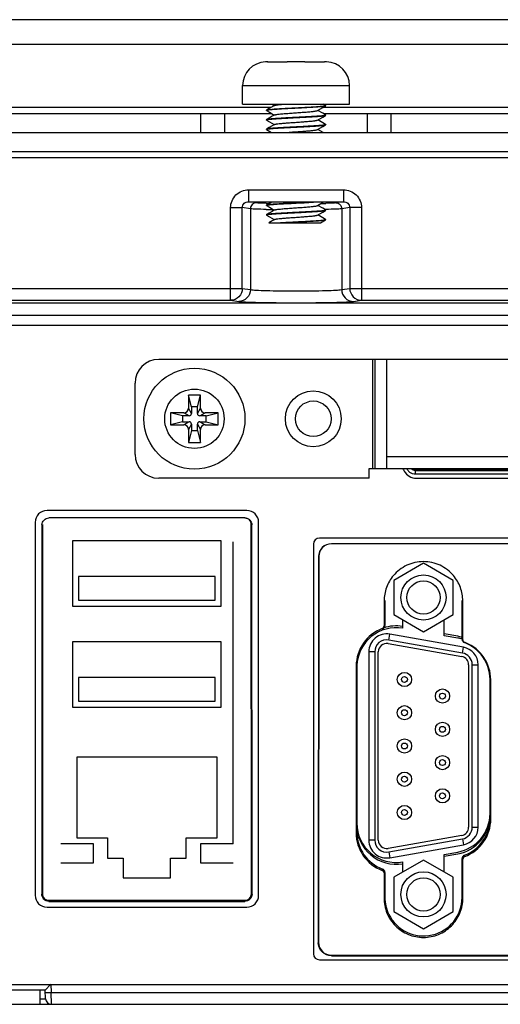
# Model space of a CAD drawing. Extents: x 0 to 1189, y 0 to 841.
# Drawn here: x 384 to 425, y 115 to 198 of the extents above; entities that cross this region are included whole.
import ezdxf

# ---------------------------------------------------------------- set-up
doc = ezdxf.new("R2010")
doc.units = 0
doc.header["$LTSCALE"] = 65.395
for name, color, linetype in [('21_10158_009DXF_CONTINUOUS_LINE', 7, 'CONTINUOUS'), ('22_10277_R21DXF_CONTINUOUS_LINE', 7, 'CONTINUOUS'), ('33_6B218_001DXF_CONTINUOUS_LINE', 7, 'CONTINUOUS'), ('33_6C915_001DXF_CONTINUOUS_LINE', 7, 'CONTINUOUS'), ('34_6B224_001DXF_CONTINUOUS_LINE', 7, 'CONTINUOUS'), ('4611129811N_DXF_CONTINUOUS_LINE', 7, 'CONTINUOUS'), ('62_10050_481DXF_CONTINUOUS_LINE', 7, 'CONTINUOUS'), ('86_00K02_D40DXF_CONTINUOUS_LINE', 7, 'CONTINUOUS'), ('86_1A538_100DXF_CONTINUOUS_LINE', 7, 'CONTINUOUS'), ('BACK_COVER-NDXF_CONTINUOUS_LINE', 7, 'CONTINUOUS'), ('LABEL_IO-HD7DXF_CONTINUOUS_LINE', 7, 'CONTINUOUS'), ('NGPPC_COM_SUDXF_CONTINUOUS_LINE', 7, 'CONTINUOUS'), ('TPS_3_4_DXF_CONTINUOUS_LINE', 7, 'CONTINUOUS')]:
    doc.layers.add(name, color=color, linetype=linetype)

msp = doc.modelspace()

# ---------------------------------------------------------------- linework, layer by layer
at = {"layer": '21_10158_009DXF_CONTINUOUS_LINE', "color": 9, "linetype": 'CONTINUOUS'}
for p, q in [((415.365, 146.077), (415.452, 146.569)), ((421.565, 144.983), (415.365, 146.077)), ((414.192, 145.092), (413.692, 145.092)), ((414.192, 145.092), (414.192, 129.225)), ((421.565, 144.983), (421.652, 145.476)), ((422.392, 143.999), (422.892, 143.999)), ((422.392, 130.319), (422.392, 143.999)), ((422.392, 130.319), (422.892, 130.319)), ((415.365, 128.241), (421.565, 129.334)), ((421.565, 129.334), (421.652, 128.841)), ((414.192, 129.225), (413.692, 129.225)), ((415.365, 128.241), (415.452, 127.748))]:
    msp.add_line(p, q, dxfattribs=at)
at = {"layer": '21_10158_009DXF_CONTINUOUS_LINE', "color": 7, "linetype": 'CONTINUOUS'}
for p, q in [((421.652, 145.476), (415.452, 146.569)), ((413.692, 145.092), (413.692, 129.225)), ((414.492, 129.225), (414.492, 145.092)), ((415.313, 145.781), (421.513, 144.688)), ((422.092, 143.999), (422.092, 130.319)), ((422.892, 130.319), (422.892, 143.999)), ((421.513, 129.629), (415.313, 128.536)), ((415.452, 127.748), (421.652, 128.841))]:
    msp.add_line(p, q, dxfattribs=at)
for centre in [(416.692, 142.759), (419.892, 141.359), (416.692, 139.959), (419.892, 138.559), (416.692, 137.159), (419.892, 135.759), (416.692, 134.359), (419.892, 132.959), (416.692, 131.559)]:
    msp.add_circle(centre, 0.6, dxfattribs=at)
at = {"layer": '21_10158_009DXF_CONTINUOUS_LINE', "color": 9, "linetype": 'CONTINUOUS'}
for centre in [(416.692, 142.759), (419.892, 141.359), (416.692, 139.959), (419.892, 138.559), (416.692, 137.159), (419.892, 135.759), (416.692, 134.359), (419.892, 132.959), (416.692, 131.559)]:
    msp.add_circle(centre, 0.25, dxfattribs=at)
at = {"layer": '21_10158_009DXF_CONTINUOUS_LINE', "color": 7, "linetype": 'CONTINUOUS'}
for centre, radius, start, end in [((415.192, 145.092), 1.5, 80, 180), ((415.192, 145.092), 0.7, 80, 180), ((421.392, 143.999), 1.5, 0, 80), ((421.392, 143.999), 0.7, 0, 80), ((421.392, 130.319), 0.7, 280, 360), ((421.392, 130.319), 1.5, 280, 360), ((415.192, 129.225), 1.5, 180, 280), ((415.192, 129.225), 0.7, 180, 280)]:
    msp.add_arc(centre, radius, start, end, dxfattribs=at)
at = {"layer": '21_10158_009DXF_CONTINUOUS_LINE', "color": 9, "linetype": 'CONTINUOUS'}
for centre, start, end in [((415.192, 145.092), 80, 180), ((421.392, 143.999), 0, 80), ((421.392, 130.319), 280, 360), ((415.192, 129.225), 180, 280)]:
    msp.add_arc(centre, 1, start, end, dxfattribs=at)
at = {"layer": '22_10277_R21DXF_CONTINUOUS_LINE', "color": 7, "linetype": 'CONTINUOUS'}
for p, q in [((401.272, 154.429), (388.772, 154.429)), ((388.772, 154.429), (388.772, 148.929)), ((401.272, 148.929), (401.272, 154.429)), ((400.772, 151.429), (389.272, 151.429)), ((389.272, 151.429), (389.272, 149.429)), ((400.772, 149.429), (400.772, 151.429)), ((389.272, 149.429), (400.772, 149.429)), ((388.772, 148.929), (401.272, 148.929)), ((401.272, 145.929), (388.772, 145.929)), ((388.772, 145.929), (388.772, 140.429)), ((401.272, 140.429), (401.272, 145.929)), ((400.772, 142.929), (389.272, 142.929)), ((389.272, 142.929), (389.272, 140.929)), ((400.772, 140.929), (400.772, 142.929)), ((388.772, 140.429), (401.272, 140.429)), ((389.272, 140.929), (400.772, 140.929)), ((400.922, 136.219), (389.122, 136.219)), ((389.122, 136.219), (389.122, 129.419)), ((400.922, 129.419), (400.922, 136.219)), ((389.122, 129.419), (391.722, 129.419)), ((391.722, 129.419), (391.722, 127.719)), ((398.322, 129.419), (400.922, 129.419)), ((398.322, 127.719), (398.322, 129.419)), ((390.522, 128.919), (387.772, 128.919)), ((390.522, 127.319), (390.522, 128.919)), ((402.272, 128.919), (399.522, 128.919)), ((399.522, 128.919), (399.522, 127.319)), ((391.722, 127.719), (393.022, 127.719)), ((393.022, 127.719), (393.022, 126.069)), ((397.022, 127.719), (398.322, 127.719)), ((397.022, 126.069), (397.022, 127.719)), ((387.772, 127.319), (390.522, 127.319)), ((399.522, 127.319), (402.272, 127.319)), ((393.022, 126.069), (397.022, 126.069))]:
    msp.add_line(p, q, dxfattribs=at)
at = {"layer": '33_6B218_001DXF_CONTINUOUS_LINE', "color": 3, "linetype": 'CONTINUOUS'}
for p, q in [((480.022, 169.709), (396.022, 169.709)), ((414.222, 160.509), (414.222, 169.709)), ((394.022, 161.709), (394.022, 167.709)), ((415.222, 160.509), (415.222, 161.509)), ((413.722, 160.509), (461.825, 160.509)), ((413.722, 159.709), (413.722, 160.509)), ((413.722, 159.709), (396.022, 159.709))]:
    msp.add_line(p, q, dxfattribs=at)
at = {"layer": '33_6B218_001DXF_CONTINUOUS_LINE', "color": 9, "linetype": 'CONTINUOUS'}
for p, q in [((414.022, 160.509), (414.022, 169.709)), ((415.222, 161.509), (415.222, 169.709)), ((461.825, 161.509), (415.222, 161.509))]:
    msp.add_line(p, q, dxfattribs=at)
at = {"layer": '33_6B218_001DXF_CONTINUOUS_LINE', "color": 3, "linetype": 'CONTINUOUS'}
msp.add_circle((409.022, 164.709), 1.5, dxfattribs=at)
for centre, start, end in [((396.022, 167.709), 90, 180), ((396.022, 161.709), 180, 270)]:
    msp.add_arc(centre, 2, start, end, dxfattribs=at)
at = {"layer": '33_6C915_001DXF_CONTINUOUS_LINE', "color": 3, "linetype": 'CONTINUOUS'}
for p, q in [((522.022, 198.311), (206.022, 198.311)), ((322.757, 190.409), (405.51, 190.409)), ((409.857, 190.409), (492.61, 190.409)), ((206.022, 187.209), (522.022, 187.209))]:
    msp.add_line(p, q, dxfattribs=at)
at = {"layer": '33_6C915_001DXF_CONTINUOUS_LINE', "color": 9, "linetype": 'CONTINUOUS'}
for p, q in [((522.022, 196.211), (206.022, 196.211)), ((405.458, 190.909), (322.705, 190.909)), ((492.558, 190.909), (409.805, 190.909)), ((399.572, 188.809), (399.572, 190.409)), ((415.572, 188.809), (415.572, 190.409))]:
    msp.add_line(p, q, dxfattribs=at)
at = {"layer": '33_6C915_001DXF_CONTINUOUS_LINE', "color": 7, "linetype": 'CONTINUOUS'}
for p, q in [((401.572, 188.809), (401.572, 190.409)), ((413.572, 188.809), (413.572, 190.409)), ((206.022, 188.809), (522.022, 188.809))]:
    msp.add_line(p, q, dxfattribs=at)
at = {"layer": '34_6B224_001DXF_CONTINUOUS_LINE', "color": 7, "linetype": 'CONTINUOUS'}
msp.add_line((386.022, 116.609), (386.022, 115.409), dxfattribs=at)
at = {"layer": '34_6B224_001DXF_CONTINUOUS_LINE', "color": 3, "linetype": 'CONTINUOUS'}
msp.add_line((216.186, 115.409), (386.022, 115.409), dxfattribs=at)
at = {"layer": '4611129811N_DXF_CONTINUOUS_LINE', "color": 7, "linetype": 'CONTINUOUS'}
for p, q in [((398.522, 166.709), (398.522, 165.609)), ((399.522, 166.709), (398.522, 166.709)), ((398.772, 165.709), (398.522, 166.709)), ((399.272, 165.709), (399.522, 166.709)), ((399.522, 165.609), (399.522, 166.709)), ((397.022, 165.209), (397.022, 164.209)), ((398.122, 165.209), (397.022, 165.209)), ((398.022, 164.959), (397.022, 165.209)), ((398.772, 165.709), (398.772, 165.159)), ((399.272, 165.709), (398.772, 165.709)), ((399.272, 165.159), (399.272, 165.709)), ((401.022, 165.209), (399.922, 165.209)), ((400.022, 164.959), (401.022, 165.209)), ((401.022, 164.209), (401.022, 165.209)), ((398.022, 164.459), (397.022, 164.209)), ((397.022, 164.209), (398.122, 164.209)), ((398.022, 164.959), (398.022, 164.459)), ((398.572, 164.959), (398.022, 164.959)), ((398.022, 164.459), (398.572, 164.459)), ((398.772, 164.259), (398.772, 163.709)), ((399.272, 163.709), (399.272, 164.259)), ((400.022, 164.959), (399.472, 164.959)), ((399.472, 164.459), (400.022, 164.459)), ((399.922, 164.209), (401.022, 164.209)), ((400.022, 164.459), (400.022, 164.959)), ((400.022, 164.459), (401.022, 164.209)), ((398.522, 163.809), (398.522, 162.709)), ((398.772, 163.709), (398.522, 162.709)), ((398.772, 163.709), (399.272, 163.709)), ((399.272, 163.709), (399.522, 162.709)), ((399.522, 162.709), (399.522, 163.809)), ((398.522, 162.709), (399.522, 162.709))]:
    msp.add_line(p, q, dxfattribs=at)
at = {"layer": '4611129811N_DXF_CONTINUOUS_LINE', "color": 9, "linetype": 'CONTINUOUS'}
for p, q in [((398.572, 164.959), (398.122, 165.209)), ((398.772, 165.159), (398.522, 165.609)), ((399.272, 165.159), (399.522, 165.609)), ((399.472, 164.959), (399.922, 165.209)), ((398.572, 164.459), (398.122, 164.209)), ((398.772, 164.259), (398.522, 163.809)), ((399.272, 164.259), (399.522, 163.809)), ((399.472, 164.459), (399.922, 164.209))]:
    msp.add_line(p, q, dxfattribs=at)
at = {"layer": '4611129811N_DXF_CONTINUOUS_LINE', "color": 7, "linetype": 'CONTINUOUS'}
for radius in [4.25, 2.5]:
    msp.add_circle((399.022, 164.709), radius, dxfattribs=at)
for centre, radius, start, end in [((398.122, 165.609), 0.4, 270, 360), ((398.572, 165.159), 0.2, 270, 360), ((399.472, 165.159), 0.2, 180, 270), ((399.922, 165.609), 0.4, 180, 270), ((398.122, 163.809), 0.4, 0, 90), ((398.572, 164.259), 0.2, 0, 90), ((399.472, 164.259), 0.2, 90, 180), ((399.922, 163.809), 0.4, 90, 180)]:
    msp.add_arc(centre, radius, start, end, dxfattribs=at)
at = {"layer": '62_10050_481DXF_CONTINUOUS_LINE', "color": 7, "linetype": 'CONTINUOUS'}
for p, q in [((419.362, 160.406), (419.362, 160.509)), ((419.862, 160.509), (419.862, 160.399)), ((423.062, 160.509), (423.062, 160.399))]:
    msp.add_line(p, q, dxfattribs=at)
at = {"layer": '86_00K02_D40DXF_CONTINUOUS_LINE', "color": 7, "linetype": 'CONTINUOUS'}
for p, q in [((418.292, 152.545), (415.792, 151.102)), ((420.792, 151.102), (418.292, 152.545)), ((415.792, 151.102), (415.792, 148.215)), ((420.792, 148.215), (420.792, 151.102)), ((415.792, 148.215), (418.292, 146.772)), ((418.292, 146.772), (420.792, 148.215)), ((418.292, 127.545), (415.792, 126.102)), ((420.792, 126.102), (418.292, 127.545)), ((415.792, 126.102), (415.792, 123.215)), ((420.792, 123.215), (420.792, 126.102)), ((415.792, 123.215), (418.292, 121.772)), ((418.292, 121.772), (420.792, 123.215))]:
    msp.add_line(p, q, dxfattribs=at)
for centre, radius in [((418.292, 149.659), 1.9), ((418.292, 149.659), 1.4), ((418.292, 124.659), 1.9), ((418.292, 124.659), 1.4)]:
    msp.add_circle(centre, radius, dxfattribs=at)
at = {"layer": '86_1A538_100DXF_CONTINUOUS_LINE', "color": 7, "linetype": 'CONTINUOUS'}
for p, q in [((404.997, 194.751), (404.997, 194.757)), ((405.178, 194.759), (406.83, 194.759)), ((406.83, 194.751), (406.83, 194.759)), ((408.052, 194.756), (408.04, 194.756)), ((408.313, 194.759), (408.313, 194.751)), ((408.313, 194.759), (409.965, 194.759)), ((410.144, 194.751), (410.144, 194.757)), ((403.072, 191.209), (403.072, 192.759)), ((412.072, 191.209), (412.072, 192.759)), ((403.072, 191.209), (412.072, 191.209)), ((405.072, 190.679), (405.081, 190.69)), ((405.072, 190.669), (405.072, 190.679)), ((405.51, 191.209), (405.742, 191.074)), ((410.062, 191.09), (409.857, 191.209)), ((410.072, 191.079), (410.062, 191.09)), ((410.072, 191.069), (410.062, 191.057)), ((410.072, 191.069), (410.072, 191.079)), ((405.072, 190.672), (405.072, 190.67)), ((405.081, 190.657), (405.072, 190.669)), ((405.081, 189.89), (405.072, 189.879)), ((405.072, 189.869), (405.072, 189.879)), ((405.081, 189.857), (405.079, 189.859)), ((405.081, 190.657), (405.326, 190.515)), ((405.081, 189.857), (405.326, 189.715)), ((405.326, 190.515), (405.742, 190.274)), ((409.819, 190.431), (409.401, 190.674)), ((409.819, 189.631), (409.401, 189.874)), ((410.062, 190.29), (409.819, 190.431)), ((410.062, 190.29), (410.072, 190.279)), ((410.062, 190.257), (410.072, 190.269)), ((410.071, 190.278), (410.071, 190.276)), ((410.072, 190.269), (410.072, 190.279)), ((405.081, 189.09), (405.072, 189.079)), ((405.072, 189.069), (405.072, 189.079)), ((405.081, 189.057), (405.072, 189.069)), ((405.081, 189.057), (405.51, 188.809)), ((405.326, 189.715), (405.742, 189.474)), ((409.857, 188.809), (409.401, 189.074)), ((410.062, 189.49), (409.819, 189.631)), ((410.062, 189.49), (410.072, 189.479)), ((410.062, 189.457), (410.072, 189.469)), ((410.071, 189.478), (410.071, 189.476)), ((410.072, 189.469), (410.072, 189.479)), ((405.081, 182.69), (405.072, 182.679)), ((405.072, 182.669), (405.072, 182.679)), ((405.081, 182.657), (405.072, 182.669)), ((405.491, 182.927), (405.081, 182.69)), ((405.081, 182.657), (405.326, 182.515)), ((405.326, 182.515), (405.742, 182.274)), ((409.374, 182.658), (409.803, 182.907)), ((409.819, 182.431), (409.401, 182.674)), ((410.062, 182.29), (409.819, 182.431)), ((405.081, 181.89), (405.072, 181.879)), ((405.072, 181.869), (405.072, 181.879)), ((405.072, 181.869), (405.081, 181.857)), ((405.081, 181.857), (405.326, 181.715)), ((405.326, 181.715), (405.742, 181.474)), ((409.819, 181.631), (409.401, 181.874)), ((410.062, 181.49), (409.819, 181.631)), ((410.062, 182.29), (410.072, 182.279)), ((410.062, 182.257), (410.072, 182.269)), ((410.071, 182.278), (410.071, 182.276)), ((410.072, 182.269), (410.072, 182.279)), ((405.769, 181.489), (405.286, 181.209)), ((405.286, 181.209), (409.633, 181.209)), ((409.633, 181.209), (410.062, 181.457)), ((410.072, 181.469), (410.062, 181.457)), ((410.072, 181.469), (410.072, 181.479))]:
    msp.add_line(p, q, dxfattribs=at)
at = {"layer": '86_1A538_100DXF_CONTINUOUS_LINE', "color": 9, "linetype": 'CONTINUOUS'}
msp.add_line((403.072, 192.759), (412.072, 192.759), dxfattribs=at)
at = {"layer": '86_1A538_100DXF_CONTINUOUS_LINE', "color": 7, "linetype": 'CONTINUOUS'}
for points in [[(405.769, 191.089), (405.57, 190.974), (405.324, 190.831), (405.081, 190.69)], [(409.374, 190.658), (409.571, 190.772), (409.817, 190.915), (410.062, 191.057)], [(405.769, 190.289), (405.57, 190.174), (405.324, 190.031), (405.081, 189.89)], [(409.374, 189.858), (409.571, 189.972), (409.817, 190.115), (410.062, 190.257)], [(405.769, 189.489), (405.57, 189.374), (405.324, 189.231), (405.081, 189.09)], [(409.374, 189.058), (409.571, 189.172), (409.817, 189.315), (410.062, 189.457)], [(405.769, 182.289), (405.57, 182.174), (405.324, 182.031), (405.081, 181.89)], [(409.374, 181.858), (409.571, 181.972), (409.817, 182.115), (410.062, 182.257)]]:
    msp.add_lwpolyline(points, dxfattribs=at)
for centre, radius, start, end in [((405.072, 192.759), 2, 92.1249, 180), ((405.184, 192.583), 2.176, 89.99441, 94.9191), ((405.178, 192.592), 2.166, 89.99508, 94.77974), ((407.617, 144.956), 49.802, 89.51303, 90.05166), ((407.875, 175.491), 19.266, 88.69541, 89.47234), ((409.959, 192.583), 2.176, 85.1219, 90.00551), ((409.965, 192.592), 2.166, 85.2614, 90.00485), ((410.072, 192.759), 2, 0, 87.89888), ((405.078, 190.669), 0.00654, 170.39654, 179.97365), ((410.065, 190.279), 0.00654, 350.5532, 359.97491), ((410.065, 189.479), 0.00654, 350.59523, 359.97525), ((410.065, 182.279), 0.00654, 350.53354, 359.97476), ((410.158, 116.007), 65.318, 93.26959, 93.4166)]:
    msp.add_arc(centre, radius, start, end, dxfattribs=at)
for points in [[(407.572, 194.758), (407.324, 194.758), (407.077, 194.757), (406.83, 194.752)], [(407.571, 194.757), (407.324, 194.757), (407.077, 194.757), (406.83, 194.751)], [(408.313, 194.751), (408.066, 194.757), (407.819, 194.757), (407.571, 194.757)], [(410.062, 191.068), (410.064, 191.069), (410.066, 191.07), (410.067, 191.071)], [(405.072, 189.869), (405.072, 189.87), (405.072, 189.871), (405.072, 189.872)], [(405.072, 189.865), (405.072, 189.866), (405.072, 189.868), (405.072, 189.869)], [(405.072, 189.069), (405.072, 189.07), (405.072, 189.071), (405.072, 189.072)], [(405.072, 182.669), (405.072, 182.67), (405.072, 182.671), (405.072, 182.672)], [(405.072, 181.869), (405.072, 181.87), (405.072, 181.871), (405.072, 181.872)]]:
    msp.add_open_spline(points, degree=3, dxfattribs=at)
for points, knots in [([(405.08, 190.679), (405.079, 190.679), (405.076, 190.677), (405.073, 190.674), (405.072, 190.672)], [0, 0, 0, 0, 0.308379, 1, 1, 1, 1]), ([(405.102, 190.689), (405.1, 190.688), (405.093, 190.685), (405.085, 190.682), (405.08, 190.679)], [0, 0, 0, 0, 0.298197, 1, 1, 1, 1]), ([(405.081, 190.69), (405.091, 190.695), (405.119, 190.704), (405.171, 190.715), (405.244, 190.727), (405.337, 190.738), (405.449, 190.75), (405.633, 190.766), (405.903, 190.786), (406.268, 190.809), (406.678, 190.832), (407.118, 190.856), (407.574, 190.879), (408.03, 190.902), (408.47, 190.925), (408.879, 190.948), (409.244, 190.971), (409.513, 190.991), (409.698, 191.008), (409.809, 191.019), (409.901, 191.031), (409.974, 191.042), (410.025, 191.054), (410.053, 191.062), (410.062, 191.068)], [0, 0, 0, 0, 0.006643, 0.017342, 0.032106, 0.050839, 0.073401, 0.099603, 0.162026, 0.235996, 0.318991, 0.408177, 0.500502, 0.592809, 0.681938, 0.764841, 0.838686, 0.900956, 0.927074, 0.949545, 0.968185, 0.982851, 0.993453, 1, 1, 1, 1]), ([(410.062, 191.057), (410.053, 191.052), (410.026, 191.044), (409.975, 191.033), (409.905, 191.022), (409.817, 191.01), (409.709, 190.999), (409.532, 190.983), (409.273, 190.963), (408.922, 190.941), (408.527, 190.918), (408.101, 190.896), (407.657, 190.873), (407.211, 190.85), (406.776, 190.828), (406.367, 190.805), (405.998, 190.783), (405.68, 190.76), (405.424, 190.738), (405.253, 190.719), (405.154, 190.702), (405.117, 190.693), (405.102, 190.689)], [0, 0, 0, 0, 0.006466, 0.016813, 0.031051, 0.049098, 0.070823, 0.096055, 0.156215, 0.22764, 0.308012, 0.394715, 0.484925, 0.575701, 0.664084, 0.747194, 0.822326, 0.887036, 0.939233, 0.977255, 0.990577, 1, 1, 1, 1]), ([(405.769, 191.089), (405.781, 191.096), (405.814, 191.107), (405.877, 191.121), (405.962, 191.136), (406.07, 191.15), (406.198, 191.165), (406.405, 191.186), (406.569, 191.199), (406.684, 191.209)], [0, 0, 0, 0, 0.0442, 0.113522, 0.207674, 0.325605, 0.465809, 0.626418, 1, 1, 1, 1]), ([(410.067, 191.071), (410.068, 191.072), (410.07, 191.074), (410.072, 191.077), (410.072, 191.079)], [0, 0, 0, 0, 0.302097, 1, 1, 1, 1]), ([(405.072, 189.872), (405.073, 189.872), (405.075, 189.876), (405.078, 189.878), (405.08, 189.879)], [0, 0, 0, 0, 0.199502, 1, 1, 1, 1]), ([(405.079, 189.859), (405.078, 189.859), (405.076, 189.861), (405.073, 189.863), (405.072, 189.865)], [0, 0, 0, 0, 0.300178, 1, 1, 1, 1]), ([(405.08, 189.879), (405.082, 189.88), (405.089, 189.884), (405.096, 189.887), (405.102, 189.889)], [0, 0, 0, 0, 0.202643, 1, 1, 1, 1]), ([(410.041, 190.259), (410.026, 190.254), (409.99, 190.245), (409.89, 190.229), (409.72, 190.209), (409.464, 190.187), (409.146, 190.165), (408.777, 190.142), (408.369, 190.12), (407.934, 190.097), (407.487, 190.074), (407.044, 190.052), (406.617, 190.029), (406.222, 190.006), (405.871, 189.984), (405.611, 189.964), (405.434, 189.948), (405.327, 189.937), (405.238, 189.926), (405.168, 189.915), (405.118, 189.904), (405.091, 189.895), (405.081, 189.89)], [0, 0, 0, 0, 0.009383, 0.022669, 0.060627, 0.112775, 0.177452, 0.252565, 0.33567, 0.424062, 0.51486, 0.605098, 0.691833, 0.772241, 0.843702, 0.903893, 0.929139, 0.950875, 0.968932, 0.983178, 0.993531, 1, 1, 1, 1]), ([(405.102, 189.889), (405.117, 189.894), (405.154, 189.902), (405.254, 189.919), (405.425, 189.938), (405.681, 189.96), (405.999, 189.983), (406.368, 190.005), (406.776, 190.028), (407.211, 190.05), (407.657, 190.073), (408.101, 190.096), (408.527, 190.118), (408.922, 190.141), (409.273, 190.163), (409.532, 190.183), (409.709, 190.199), (409.817, 190.21), (409.905, 190.222), (409.975, 190.233), (410.026, 190.244), (410.053, 190.252), (410.062, 190.257)], [0, 0, 0, 0, 0.009434, 0.022767, 0.060809, 0.11302, 0.17774, 0.252877, 0.335988, 0.424366, 0.515135, 0.605336, 0.692028, 0.772389, 0.843803, 0.903954, 0.929183, 0.950906, 0.968951, 0.983188, 0.993534, 1, 1, 1, 1]), ([(405.769, 190.289), (405.777, 190.294), (405.8, 190.303), (405.842, 190.314), (405.898, 190.325), (406, 190.341), (406.158, 190.361), (406.429, 190.388), (406.796, 190.418), (407.252, 190.451), (407.732, 190.485), (408.2, 190.518), (408.567, 190.547), (408.828, 190.571), (408.992, 190.588), (409.13, 190.604), (409.239, 190.621), (409.311, 190.636), (409.353, 190.648), (409.368, 190.655), (409.374, 190.658)], [0, 0, 0, 0, 0.008142, 0.020084, 0.035837, 0.055321, 0.104894, 0.167283, 0.280423, 0.4096, 0.545383, 0.677849, 0.797322, 0.84941, 0.895103, 0.933578, 0.96416, 0.98636, 0.994241, 1, 1, 1, 1]), ([(405.769, 189.489), (405.777, 189.494), (405.8, 189.503), (405.842, 189.514), (405.898, 189.525), (406, 189.541), (406.158, 189.561), (406.429, 189.588), (406.796, 189.618), (407.252, 189.651), (407.732, 189.685), (408.2, 189.718), (408.567, 189.747), (408.828, 189.771), (408.992, 189.788), (409.13, 189.804), (409.239, 189.821), (409.311, 189.836), (409.353, 189.848), (409.368, 189.855), (409.374, 189.858)], [0, 0, 0, 0, 0.008142, 0.020083, 0.035837, 0.055321, 0.104893, 0.167282, 0.280421, 0.409598, 0.545381, 0.677848, 0.797321, 0.84941, 0.895103, 0.933578, 0.96416, 0.986359, 0.994241, 1, 1, 1, 1]), ([(410.063, 190.268), (410.061, 190.267), (410.054, 190.263), (410.047, 190.261), (410.041, 190.259)], [0, 0, 0, 0, 0.203792, 1, 1, 1, 1]), ([(410.071, 190.276), (410.071, 190.275), (410.068, 190.272), (410.065, 190.269), (410.063, 190.268)], [0, 0, 0, 0, 0.199145, 1, 1, 1, 1]), ([(405.072, 189.072), (405.073, 189.072), (405.075, 189.076), (405.078, 189.078), (405.081, 189.079)], [0, 0, 0, 0, 0.199149, 1, 1, 1, 1]), ([(410.041, 189.459), (410.026, 189.454), (409.99, 189.445), (409.891, 189.429), (409.72, 189.409), (409.464, 189.387), (409.147, 189.365), (408.777, 189.342), (408.369, 189.32), (407.934, 189.297), (407.488, 189.274), (407.044, 189.252), (406.617, 189.229), (406.222, 189.206), (405.871, 189.184), (405.611, 189.165), (405.434, 189.148), (405.327, 189.137), (405.238, 189.126), (405.168, 189.115), (405.118, 189.104), (405.091, 189.095), (405.081, 189.09)], [0, 0, 0, 0, 0.009373, 0.022649, 0.060592, 0.112728, 0.177396, 0.252504, 0.335609, 0.424004, 0.514805, 0.605049, 0.691793, 0.77221, 0.84368, 0.903878, 0.929128, 0.950868, 0.968928, 0.983176, 0.99353, 1, 1, 1, 1]), ([(405.081, 189.079), (405.082, 189.08), (405.089, 189.084), (405.096, 189.087), (405.102, 189.089)], [0, 0, 0, 0, 0.203776, 1, 1, 1, 1]), ([(405.102, 189.089), (405.117, 189.093), (405.154, 189.102), (405.253, 189.119), (405.423, 189.138), (405.679, 189.16), (405.997, 189.182), (406.366, 189.205), (406.775, 189.228), (407.209, 189.25), (407.656, 189.273), (408.099, 189.296), (408.526, 189.318), (408.921, 189.341), (409.272, 189.363), (409.532, 189.383), (409.709, 189.399), (409.816, 189.41), (409.905, 189.422), (409.975, 189.433), (410.026, 189.444), (410.053, 189.452), (410.062, 189.457)], [0, 0, 0, 0, 0.009384, 0.022671, 0.060631, 0.112781, 0.177458, 0.252572, 0.335679, 0.42407, 0.514865, 0.605101, 0.691836, 0.772243, 0.843702, 0.903891, 0.929137, 0.950874, 0.968932, 0.983178, 0.993531, 1, 1, 1, 1]), ([(406.684, 188.809), (406.821, 188.82), (407.105, 188.841), (407.535, 188.871), (407.968, 188.901), (408.377, 188.932), (408.692, 188.958), (408.914, 188.979), (409.052, 188.995), (409.167, 189.01), (409.259, 189.025), (409.326, 189.04), (409.362, 189.051), (409.374, 189.058)], [0, 0, 0, 0, 0.15237, 0.315235, 0.478913, 0.633675, 0.770336, 0.829295, 0.880818, 0.924157, 0.958704, 0.98403, 1, 1, 1, 1]), ([(410.063, 189.468), (410.061, 189.467), (410.054, 189.463), (410.047, 189.461), (410.041, 189.459)], [0, 0, 0, 0, 0.204027, 1, 1, 1, 1]), ([(410.071, 189.476), (410.071, 189.475), (410.068, 189.472), (410.065, 189.469), (410.063, 189.468)], [0, 0, 0, 0, 0.199072, 1, 1, 1, 1]), ([(405.072, 182.672), (405.073, 182.672), (405.075, 182.676), (405.078, 182.678), (405.08, 182.679)], [0, 0, 0, 0, 0.199294, 1, 1, 1, 1]), ([(405.08, 182.679), (405.082, 182.68), (405.089, 182.684), (405.096, 182.687), (405.102, 182.689)], [0, 0, 0, 0, 0.203309, 1, 1, 1, 1]), ([(405.796, 182.778), (405.704, 182.771), (405.573, 182.761), (405.409, 182.746), (405.309, 182.735), (405.227, 182.724), (405.162, 182.714), (405.115, 182.703), (405.09, 182.695), (405.081, 182.69)], [0, 0, 0, 0, 0.384704, 0.545868, 0.68463, 0.800003, 0.891231, 0.957861, 1, 1, 1, 1]), ([(405.102, 182.689), (405.115, 182.693), (405.145, 182.7), (405.225, 182.715), (405.361, 182.731), (405.563, 182.751), (405.716, 182.762), (405.801, 182.768)], [0, 0, 0, 0, 0.055989, 0.132671, 0.346931, 0.638329, 1, 1, 1, 1]), ([(405.769, 182.289), (405.777, 182.294), (405.8, 182.303), (405.842, 182.314), (405.898, 182.325), (406, 182.341), (406.158, 182.361), (406.429, 182.388), (406.796, 182.418), (407.252, 182.451), (407.732, 182.485), (408.2, 182.518), (408.567, 182.547), (408.828, 182.571), (408.992, 182.588), (409.13, 182.604), (409.239, 182.621), (409.311, 182.636), (409.353, 182.648), (409.368, 182.655), (409.374, 182.658)], [0, 0, 0, 0, 0.008143, 0.020084, 0.035838, 0.055321, 0.104895, 0.167283, 0.280423, 0.4096, 0.545383, 0.677849, 0.797321, 0.84941, 0.895103, 0.933577, 0.964159, 0.986359, 0.99424, 1, 1, 1, 1]), ([(408.918, 182.951), (408.659, 182.935), (408.118, 182.906), (407.306, 182.865), (406.525, 182.825), (406.025, 182.795), (405.796, 182.778)], [0, 0, 0, 0, 0.2494, 0.519537, 0.779612, 1, 1, 1, 1]), ([(405.801, 182.768), (406.041, 182.786), (406.566, 182.817), (407.383, 182.859), (408.224, 182.902), (408.78, 182.932), (409.044, 182.949)], [0, 0, 0, 0, 0.222711, 0.485453, 0.755709, 1, 1, 1, 1]), ([(405.072, 181.872), (405.073, 181.872), (405.075, 181.876), (405.078, 181.878), (405.08, 181.879)], [0, 0, 0, 0, 0.199456, 1, 1, 1, 1]), ([(405.08, 181.879), (405.082, 181.88), (405.089, 181.884), (405.096, 181.887), (405.102, 181.889)], [0, 0, 0, 0, 0.202788, 1, 1, 1, 1]), ([(410.041, 182.259), (410.026, 182.254), (409.99, 182.245), (409.89, 182.229), (409.72, 182.209), (409.464, 182.187), (409.146, 182.165), (408.777, 182.142), (408.368, 182.12), (407.934, 182.097), (407.487, 182.074), (407.044, 182.052), (406.617, 182.029), (406.222, 182.006), (405.871, 181.984), (405.611, 181.964), (405.434, 181.948), (405.327, 181.937), (405.238, 181.926), (405.168, 181.915), (405.118, 181.904), (405.091, 181.895), (405.081, 181.89)], [0, 0, 0, 0, 0.009388, 0.022678, 0.060644, 0.112798, 0.177479, 0.252595, 0.335701, 0.424092, 0.514887, 0.605123, 0.691854, 0.772257, 0.843714, 0.9039, 0.929144, 0.950879, 0.968934, 0.983179, 0.993531, 1, 1, 1, 1]), ([(405.102, 181.889), (405.117, 181.894), (405.154, 181.902), (405.254, 181.919), (405.424, 181.938), (405.681, 181.96), (405.998, 181.983), (406.368, 182.005), (406.776, 182.028), (407.211, 182.05), (407.657, 182.073), (408.101, 182.096), (408.527, 182.118), (408.922, 182.141), (409.273, 182.163), (409.532, 182.183), (409.709, 182.199), (409.817, 182.21), (409.905, 182.222), (409.975, 182.233), (410.026, 182.244), (410.053, 182.252), (410.062, 182.257)], [0, 0, 0, 0, 0.009428, 0.022755, 0.060786, 0.112989, 0.177705, 0.25284, 0.33595, 0.42433, 0.515103, 0.605309, 0.692007, 0.772372, 0.843792, 0.903948, 0.929179, 0.950903, 0.968949, 0.983187, 0.993534, 1, 1, 1, 1]), ([(405.769, 181.489), (405.777, 181.494), (405.8, 181.503), (405.842, 181.514), (405.898, 181.525), (406, 181.541), (406.158, 181.561), (406.429, 181.588), (406.796, 181.618), (407.252, 181.651), (407.732, 181.685), (408.2, 181.718), (408.567, 181.747), (408.828, 181.771), (408.992, 181.788), (409.13, 181.804), (409.239, 181.821), (409.311, 181.836), (409.353, 181.848), (409.368, 181.855), (409.374, 181.858)], [0, 0, 0, 0, 0.008143, 0.020083, 0.035838, 0.055321, 0.104894, 0.167283, 0.280423, 0.4096, 0.545383, 0.677848, 0.797321, 0.84941, 0.895103, 0.933577, 0.964159, 0.986359, 0.99424, 1, 1, 1, 1]), ([(410.063, 182.268), (410.061, 182.267), (410.054, 182.263), (410.047, 182.261), (410.041, 182.259)], [0, 0, 0, 0, 0.20368, 1, 1, 1, 1]), ([(410.071, 182.276), (410.071, 182.275), (410.068, 182.272), (410.065, 182.269), (410.063, 182.268)], [0, 0, 0, 0, 0.199179, 1, 1, 1, 1]), ([(406.433, 181.218), (406.621, 181.229), (407.01, 181.25), (407.598, 181.28), (408.184, 181.31), (408.735, 181.34), (409.157, 181.365), (409.453, 181.387), (409.636, 181.402), (409.788, 181.417), (409.908, 181.432), (409.988, 181.445), (410.033, 181.456), (410.05, 181.462), (410.057, 181.465)], [0, 0, 0, 0, 0.156019, 0.321184, 0.485917, 0.640653, 0.776415, 0.834669, 0.885347, 0.927725, 0.961208, 0.985361, 0.993864, 1, 1, 1, 1]), ([(410.062, 181.457), (410.056, 181.454), (410.041, 181.448), (409.999, 181.437), (409.923, 181.424), (409.807, 181.409), (409.657, 181.394), (409.476, 181.379), (409.267, 181.363), (409.033, 181.348), (408.68, 181.327), (408.205, 181.301), (407.614, 181.271), (407.02, 181.241), (406.627, 181.22), (406.437, 181.209)], [0, 0, 0, 0, 0.005402, 0.013198, 0.036075, 0.068512, 0.110088, 0.160212, 0.218151, 0.283055, 0.353962, 0.50951, 0.675594, 0.842378, 1, 1, 1, 1]), ([(410.057, 181.465), (410.059, 181.466), (410.065, 181.469), (410.072, 181.474), (410.072, 181.479)], [0, 0, 0, 0, 0.355108, 1, 1, 1, 1]), ([(410.069, 181.485), (410.068, 181.485), (410.066, 181.487), (410.064, 181.489), (410.062, 181.49)], [0, 0, 0, 0, 0.214254, 1, 1, 1, 1]), ([(410.072, 181.479), (410.072, 181.48), (410.071, 181.482), (410.069, 181.484), (410.069, 181.485)], [0, 0, 0, 0, 0.712944, 1, 1, 1, 1])]:
    msp.add_open_spline(points, degree=3, knots=knots, dxfattribs=at)
at = {"layer": 'BACK_COVER-NDXF_CONTINUOUS_LINE', "color": 9, "linetype": 'CONTINUOUS'}
for p, q in [((206.527, 186.709), (521.52, 186.709)), ((403.583, 183.984), (403.583, 182.984)), ((403.583, 183.984), (411.56, 183.984)), ((411.56, 183.984), (411.56, 182.984)), ((402.067, 174.684), (402.067, 182.49)), ((402.067, 182.49), (403.052, 182.49)), ((403.052, 175.684), (403.052, 182.49)), ((403.731, 182.389), (403.052, 182.49)), ((403.583, 182.984), (411.56, 182.984)), ((404.223, 182.889), (403.583, 182.984)), ((403.731, 182.389), (403.731, 175.583)), ((411.56, 182.984), (410.92, 182.889)), ((412.091, 182.49), (411.412, 182.389)), ((411.412, 182.389), (411.412, 175.583)), ((412.091, 182.49), (412.091, 175.684)), ((413.076, 182.49), (412.091, 182.49)), ((413.076, 182.49), (413.076, 174.684)), ((410.083, 182.337), (410.008, 182.335)), ((373.897, 175.684), (403.052, 175.684)), ((403.052, 175.684), (403.731, 175.583)), ((411.412, 175.583), (412.091, 175.684)), ((412.091, 175.684), (490.152, 175.684)), ((507.047, 174.434), (371.096, 174.434)), ((374.897, 174.684), (402.067, 174.684)), ((402.067, 174.684), (402.746, 174.583)), ((412.397, 174.583), (413.076, 174.684)), ((413.076, 174.684), (489.167, 174.684)), ((370.096, 173.435), (508.047, 173.435)), ((417.629, 160.336), (417.699, 160.406)), ((468.764, 160.336), (417.629, 160.336)), ((417.629, 160.036), (417.629, 160.336)), ((468.764, 160.036), (417.629, 160.036)), ((386.772, 156.36), (386.772, 156.343)), ((403.272, 156.36), (403.272, 156.343)), ((386.192, 155.78), (386.244, 155.815)), ((403.851, 155.78), (403.799, 155.815)), ((410.542, 154.186), (410.542, 154.177)), ((409.461, 153.105), (409.487, 153.122)), ((414.985, 149.371), (415.042, 149.409)), ((421.598, 149.371), (421.542, 149.409)), ((412.632, 143.889), (412.692, 143.929)), ((423.951, 142.728), (423.892, 142.768)), ((423.957, 131.006), (423.892, 131.049)), ((412.626, 129.845), (412.692, 129.889)), ((421.547, 127.669), (421.542, 127.673)), ((421.76, 127.848), (421.737, 127.955)), ((414.846, 126.794), (414.822, 126.687)), ((415.042, 126.513), (415.036, 126.509)), ((386.178, 124.671), (386.23, 124.706)), ((403.866, 124.671), (403.813, 124.706)), ((414.974, 124.363), (415.042, 124.409)), ((421.61, 124.363), (421.542, 124.409)), ((386.772, 124.077), (386.772, 124.164)), ((403.272, 124.077), (403.272, 124.164)), ((409.446, 120.595), (409.472, 120.612)), ((410.542, 119.498), (410.542, 119.542)), ((386.933, 117.109), (386.97, 116.414)), ((386.47, 116.388), (386.97, 116.414)), ((386.97, 116.414), (494.495, 116.409)), ((386.996, 115.407), (386.97, 116.414)), ((386.029, 115.872), (386.086, 115.872))]:
    msp.add_line(p, q, dxfattribs=at)
at = {"layer": 'BACK_COVER-NDXF_CONTINUOUS_LINE', "color": 7, "linetype": 'CONTINUOUS'}
for p, q in [((417.699, 160.406), (468.694, 160.406)), ((403.272, 156.36), (386.772, 156.36)), ((386.192, 155.78), (386.178, 124.671)), ((386.244, 155.815), (386.23, 124.706)), ((403.813, 124.706), (403.799, 155.815)), ((403.866, 124.671), (403.851, 155.78)), ((402.272, 128.919), (402.272, 154.334)), ((426.042, 154.186), (410.542, 154.186)), ((426.042, 154.177), (410.542, 154.177)), ((409.461, 153.105), (409.446, 120.595)), ((409.487, 153.122), (409.472, 120.612)), ((414.985, 149.371), (414.984, 147.266)), ((415.042, 149.409), (415.042, 147.305)), ((421.542, 146.144), (421.542, 149.409)), ((421.6, 146.105), (421.598, 149.371)), ((412.632, 143.889), (412.626, 129.845)), ((412.692, 143.929), (412.692, 129.889)), ((423.892, 131.049), (423.892, 142.768)), ((423.957, 131.006), (423.951, 142.728)), ((421.542, 124.409), (421.542, 127.673)), ((421.61, 124.363), (421.608, 127.629)), ((414.975, 126.468), (414.974, 124.363)), ((415.042, 126.513), (415.042, 124.409)), ((386.772, 124.164), (403.272, 124.164)), ((386.772, 124.077), (403.272, 124.077)), ((410.542, 119.542), (426.042, 119.542)), ((410.542, 119.498), (426.042, 119.498)), ((386.933, 117.109), (386.459, 116.609)), ((386.459, 116.609), (327.75, 116.609)), ((386.497, 115.882), (386.459, 116.609)), ((386.022, 115.409), (511.857, 115.409))]:
    msp.add_line(p, q, dxfattribs=at)
at = {"layer": 'BACK_COVER-NDXF_CONTINUOUS_LINE', "color": 9, "linetype": 'CONTINUOUS'}
for centre, radius, start, end in [((406.307, 226.362), 43.535, 268.37305, 268.52737), ((406.492, 233.592), 50.767, 268.52744, 268.67892), ((408.569, 236.922), 54.099, 271.20003, 271.4649), ((408.847, 225.982), 43.155, 271.46831, 271.648), ((406.895, 279.324), 97.004, 268.91285, 269.25621), ((417.633, 160.839), 0.805, 204.40348, 222.3205), ((417.63, 160.837), 0.801, 222.39145, 233.91149)]:
    msp.add_arc(centre, radius, start, end, dxfattribs=at)
at = {"layer": 'BACK_COVER-NDXF_CONTINUOUS_LINE', "color": 7, "linetype": 'CONTINUOUS'}
for centre, radius, start, end in [((410.542, 153.104), 1.081, 90.0084, 179.98221), ((410.542, 153.122), 1.055, 90.0085, 179.98231), ((415.993, 143.888), 3.36, 110.32001, 179.9785), ((420.626, 142.823), 3.259, 67.88561, 69.68415), ((420.591, 142.727), 3.361, 0.02165, 67.93689), ((420.591, 131.004), 3.366, 290.3382, 0.03086), ((415.993, 129.843), 3.366, 179.96914, 249.6618), ((410.542, 120.612), 1.07, 179.96537, 269.99155), ((386.996, 115.907), 0.5, 182.91727, 269.99531)]:
    msp.add_arc(centre, radius, start, end, dxfattribs=at)
for centre, major_axis, ratio, start_param, end_param in [((407.572, 182.905), (2.25, 0), 0.026186, -3.140678, -2.897221), ((407.572, 182.905), (2.25, 0), 0.026186, -0.065476, -0.000914), ((417.699, 160.906), (0.487, 0.115), 0.999489, -2.425, -1.802719), ((414.742, 147.305), (0, 0.3), 1, -2.786985, -1.570796), ((421.842, 146.144), (0, 0.3), 1, 1.570796, 2.786985), ((420.592, 142.768), (0, 3.3), 1, 4.712389, 5.928578), ((420.592, 131.049), (3.3, 0), 1, -1.216189, 0), ((415.992, 129.889), (0, 3.3), 1, 1.570796, 2.786985), ((421.842, 127.673), (0.3, 0), 1, 1.925404, 3.141593), ((414.742, 126.513), (0, 0.3), 1, -1.570796, -0.354607), ((418.292, 124.409), (3.25, 0), 1, -3.141593, -2.685478), ((418.292, 124.409), (0, 3.25), 1, 2.026911, 4.712389)]:
    msp.add_ellipse(centre, major_axis=major_axis, ratio=ratio, start_param=start_param, end_param=end_param, dxfattribs=at)
at = {"layer": 'BACK_COVER-NDXF_CONTINUOUS_LINE', "color": 9, "linetype": 'CONTINUOUS'}
for points, knots in [([(402.067, 182.49), (402.067, 182.874), (402.397, 183.673), (403.199, 183.984), (403.583, 183.984)], [0, 0, 0, 0, 0.499517, 1, 1, 1, 1]), ([(411.56, 183.984), (411.944, 183.984), (412.746, 183.674), (413.076, 182.874), (413.076, 182.49)], [0, 0, 0, 0, 0.500255, 1, 1, 1, 1]), ([(403.052, 182.49), (403.051, 182.623), (403.178, 182.896), (403.453, 182.985), (403.583, 182.984)], [0, 0, 0, 0, 0.505506, 1, 1, 1, 1]), ([(404.223, 182.889), (404.097, 182.889), (403.835, 182.78), (403.731, 182.517), (403.731, 182.389)], [0, 0, 0, 0, 0.497368, 1, 1, 1, 1]), ([(405.054, 182.337), (404.766, 182.342), (404.325, 182.357), (403.883, 182.37), (403.731, 182.389)], [0, 0, 0, 0, 0.652171, 1, 1, 1, 1]), ([(405.07, 182.844), (404.888, 182.85), (404.606, 182.861), (404.323, 182.874), (404.223, 182.889)], [0, 0, 0, 0, 0.644452, 1, 1, 1, 1]), ([(411.412, 182.389), (411.259, 182.37), (410.815, 182.357), (410.373, 182.342), (410.083, 182.337)], [0, 0, 0, 0, 0.347744, 1, 1, 1, 1]), ([(410.92, 182.889), (410.822, 182.875), (410.544, 182.861), (410.267, 182.85), (410.088, 182.845)], [0, 0, 0, 0, 0.35604, 1, 1, 1, 1]), ([(410.92, 182.889), (411.046, 182.889), (411.308, 182.78), (411.412, 182.517), (411.412, 182.389)], [0, 0, 0, 0, 0.497367, 1, 1, 1, 1]), ([(411.56, 182.984), (411.69, 182.985), (411.965, 182.896), (412.093, 182.623), (412.091, 182.49)], [0, 0, 0, 0, 0.494256, 1, 1, 1, 1]), ([(403.052, 175.684), (403.051, 175.43), (402.843, 174.904), (402.319, 174.685), (402.067, 174.684)], [0, 0, 0, 0, 0.502561, 1, 1, 1, 1]), ([(403.731, 175.583), (403.73, 175.329), (403.522, 174.803), (402.998, 174.585), (402.746, 174.583)], [0, 0, 0, 0, 0.502631, 1, 1, 1, 1]), ([(403.731, 175.583), (403.883, 175.555), (404.33, 175.535), (405.165, 175.499), (406.291, 175.482), (407.572, 175.474), (408.852, 175.482), (409.979, 175.499), (410.813, 175.535), (411.26, 175.555), (411.412, 175.583)], [0, 0, 0, 0, 0.060498, 0.173824, 0.326453, 0.50001, 0.673565, 0.826189, 0.939509, 1, 1, 1, 1]), ([(411.412, 175.583), (411.413, 175.329), (411.621, 174.803), (412.146, 174.585), (412.397, 174.583)], [0, 0, 0, 0, 0.502632, 1, 1, 1, 1]), ([(412.091, 175.684), (412.092, 175.43), (412.3, 174.904), (412.825, 174.685), (413.076, 174.684)], [0, 0, 0, 0, 0.502561, 1, 1, 1, 1]), ([(402.746, 174.583), (402.938, 174.555), (403.499, 174.536), (404.548, 174.5), (405.963, 174.483), (407.572, 174.475), (409.18, 174.483), (410.595, 174.5), (411.644, 174.536), (412.205, 174.555), (412.397, 174.583)], [0, 0, 0, 0, 0.060426, 0.17376, 0.32641, 0.499998, 0.673586, 0.826236, 0.939573, 1, 1, 1, 1]), ([(386.086, 115.872), (386.145, 115.872), (386.243, 115.876), (386.383, 115.869), (386.44, 115.886), (386.497, 115.874), (386.497, 115.882)], [0, 0, 0, 0, 0.429121, 0.743565, 0.935314, 1, 1, 1, 1])]:
    msp.add_open_spline(points, degree=3, knots=knots, dxfattribs=at)
for points in [[(417.629, 160.036), (417.464, 160.036), (417.292, 160.093), (417.158, 160.19)], [(417.629, 160.336), (417.491, 160.336), (417.343, 160.404), (417.252, 160.508)]]:
    msp.add_open_spline(points, degree=3, dxfattribs=at)
at = {"layer": 'BACK_COVER-NDXF_CONTINUOUS_LINE', "color": 7, "linetype": 'CONTINUOUS'}
for points, knots in [([(386.192, 155.78), (386.192, 155.927), (386.327, 156.225), (386.625, 156.36), (386.772, 156.36)], [0, 0, 0, 0, 0.500013, 1, 1, 1, 1]), ([(403.272, 156.36), (403.418, 156.36), (403.717, 156.225), (403.851, 155.927), (403.851, 155.78)], [0, 0, 0, 0, 0.499987, 1, 1, 1, 1]), ([(403.799, 155.815), (403.799, 155.95), (403.683, 156.226), (403.406, 156.343), (403.272, 156.343)], [0, 0, 0, 0, 0.500011, 1, 1, 1, 1]), ([(420.822, 151.499), (420.515, 151.863), (419.733, 152.47), (418.292, 152.782), (416.85, 152.47), (416.068, 151.863), (415.761, 151.499)], [0, 0, 0, 0, 0.249953, 0.5, 0.750047, 1, 1, 1, 1]), ([(415.761, 151.499), (415.514, 151.205), (415.115, 150.529), (414.985, 149.754), (414.985, 149.371)], [0, 0, 0, 0, 0.500021, 1, 1, 1, 1]), ([(421.598, 149.371), (421.598, 149.754), (421.468, 150.529), (421.069, 151.205), (420.822, 151.499)], [0, 0, 0, 0, 0.499979, 1, 1, 1, 1]), ([(414.975, 126.468), (414.975, 126.515), (414.948, 126.612), (414.866, 126.67), (414.822, 126.687)], [0, 0, 0, 0, 0.500002, 1, 1, 1, 1]), ([(386.772, 124.077), (386.621, 124.077), (386.315, 124.215), (386.177, 124.52), (386.178, 124.671)], [0, 0, 0, 0, 0.500003, 1, 1, 1, 1]), ([(386.23, 124.706), (386.23, 124.568), (386.35, 124.285), (386.634, 124.164), (386.772, 124.164)], [0, 0, 0, 0, 0.500002, 1, 1, 1, 1]), ([(403.272, 124.164), (403.409, 124.164), (403.693, 124.285), (403.813, 124.568), (403.813, 124.706)], [0, 0, 0, 0, 0.499998, 1, 1, 1, 1]), ([(403.866, 124.671), (403.866, 124.52), (403.728, 124.215), (403.422, 124.077), (403.272, 124.077)], [0, 0, 0, 0, 0.499997, 1, 1, 1, 1]), ([(414.974, 124.363), (414.973, 123.931), (415.141, 123.056), (415.885, 121.956), (416.986, 121.212), (418.292, 120.957), (419.597, 121.212), (420.698, 121.956), (421.443, 123.056), (421.61, 123.931), (421.61, 124.363)], [0, 0, 0, 0, 0.124992, 0.250028, 0.374975, 0.5, 0.625025, 0.749972, 0.875008, 1, 1, 1, 1])]:
    msp.add_open_spline(points, degree=3, knots=knots, dxfattribs=at)
for points in [[(414.826, 147.039), (414.912, 147.071), (414.984, 147.174), (414.984, 147.266)], [(421.6, 146.105), (421.6, 146.072), (421.606, 146.038), (421.618, 146.008)], [(421.618, 146.008), (421.643, 145.95), (421.698, 145.9), (421.758, 145.878)], [(421.76, 127.848), (421.677, 127.817), (421.608, 127.718), (421.608, 127.629)], [(409.603, 120.03), (409.503, 120.198), (409.446, 120.399), (409.446, 120.595)], [(409.767, 119.819), (409.704, 119.882), (409.648, 119.954), (409.603, 120.03)], [(410.542, 119.498), (410.262, 119.498), (409.964, 119.621), (409.767, 119.819)]]:
    msp.add_open_spline(points, degree=3, dxfattribs=at)
at = {"layer": 'LABEL_IO-HD7DXF_CONTINUOUS_LINE', "color": 7, "linetype": 'CONTINUOUS'}
for p, q in [((506.122, 172.571), (373.622, 172.571)), ((417.699, 159.706), (468.694, 159.706)), ((403.422, 156.984), (386.622, 156.984)), ((385.622, 155.984), (385.622, 124.584)), ((404.422, 124.584), (404.422, 155.984)), ((427.042, 154.659), (409.542, 154.659)), ((409.042, 154.159), (409.042, 119.659)), ((386.622, 123.584), (403.422, 123.584)), ((409.542, 119.159), (427.042, 119.159)), ((331.122, 117.071), (493.622, 117.071))]:
    msp.add_line(p, q, dxfattribs=at)
for centre, radius, start, end in [((386.622, 155.984), 1, 90, 180), ((403.422, 155.984), 1, 0, 90), ((409.542, 154.159), 0.5, 90, 180), ((386.622, 124.584), 1, 180, 270), ((403.422, 124.584), 1, 270, 360), ((409.542, 119.659), 0.5, 180, 270)]:
    msp.add_arc(centre, radius, start, end, dxfattribs=at)
msp.add_open_spline([(416.568, 160.507), (416.592, 160.437), (416.711, 160.179), (417.071, 159.818), (417.49, 159.706), (417.699, 159.706)], degree=3, knots=[0, 0, 0, 0, 0.150125, 0.575062, 1, 1, 1, 1], dxfattribs=at)
at = {"layer": 'NGPPC_COM_SUDXF_CONTINUOUS_LINE', "color": 3, "linetype": 'CONTINUOUS'}
for p, q in [((416.542, 147.782), (416.542, 147.221)), ((416.542, 147.782), (416.542, 147.071)), ((420.042, 146.596), (420.042, 147.782)), ((420.042, 146.446), (420.042, 147.782)), ((421.172, 146.394), (420.042, 146.596)), ((421.172, 146.244), (420.042, 146.446)), ((420.042, 128.021), (421.172, 128.223)), ((420.042, 127.871), (421.172, 128.073)), ((420.042, 126.535), (420.042, 128.021)), ((420.042, 126.535), (420.042, 127.871)), ((416.542, 127.396), (416.542, 126.535)), ((416.542, 127.246), (416.542, 126.535))]:
    msp.add_line(p, q, dxfattribs=at)
for centre, start, end in [((415.992, 143.817), 80.40593, 178.05009), ((415.992, 143.967), 80.40593, 108.92412), ((420.592, 143.146), 73.16317, 79.87533), ((420.592, 142.996), 73.1453, 79.87533), ((420.592, 131.472), 280.12467, 360), ((420.592, 131.322), 280.12467, 360), ((415.992, 130.65), 180, 279.59407), ((415.992, 130.5), 180, 279.59407)]:
    msp.add_arc(centre, 3.3, start, end, dxfattribs=at)
at = {"layer": 'TPS_3_4_DXF_CONTINUOUS_LINE', "color": 9, "linetype": 'CONTINUOUS'}
msp.add_circle((409.022, 164.709), 2.35, dxfattribs=at)

doc.saveas('drawing.dxf')
